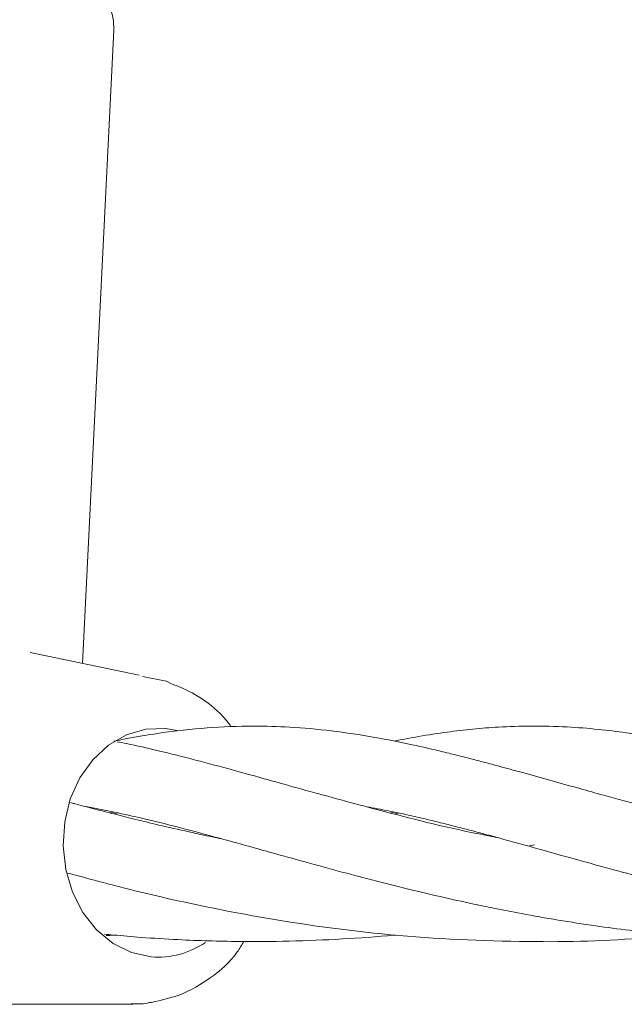
# Model space of a CAD drawing. Units: millimetres. Extents: x 2172 to 13758, y 742 to 11144.
# Drawn here: x 6110 to 6155, y 6933 to 7007 of the extents above; entities that cross this region are included whole.
import ezdxf

# ---------------------------------------------------------------- set-up
doc = ezdxf.new("R2010")
doc.units = ezdxf.units.MM

msp = doc.modelspace()

# ---------------------------------------------------------------- linework, layer by layer
at = {"color": 7, "linetype": 'Continuous', "lineweight": 18}
for p, q in [((6114.65, 6958.731), (6116.971, 7005.754)), ((6118.856, 6957.851), (6110.756, 6959.546)), ((6120.87, 6957.413), (6119.108, 6957.776)), ((6121.213, 6957.252), (6120.876, 6957.408)), ((6121.78, 6953.735), (6120.844, 6953.899)), ((6116.688, 6947.631), (6117.009, 6947.694)), ((6117.283, 6947.633), (6116.98, 6947.557)), ((6137.544, 6947.64), (6137.796, 6947.695)), ((6148.209, 6945.257), (6147.714, 6945.175)), ((6100.978, 6933.424), (6118.375, 6933.424))]:
    msp.add_line(p, q, dxfattribs=at)
at = {"color": 7, "linetype": 'Continuous', "lineweight": 18, "flags": 128}
msp.add_lwpolyline([(6120.844, 6953.899), (6119.363, 6953.85), (6117.922, 6953.434), (6116.585, 6952.667), (6115.41, 6951.584), (6114.449, 6950.232), (6113.743, 6948.67), (6113.324, 6946.965), (6113.209, 6945.194), (6113.404, 6943.432), (6113.9, 6941.758), (6114.675, 6940.243), (6115.696, 6938.956), (6116.918, 6937.95), (6118.288, 6937.272), (6119.745, 6936.95)], dxfattribs=at)
at = {"color": 7, "linetype": 'Continuous', "lineweight": 18}
msp.add_arc((6120.273, 6943.085), 6.158, 265.07847, 304.64151, dxfattribs=at)
for points, knots in [([(6116.971, 7005.754), (6116.967, 7006.068), (6116.961, 7006.751), (6116.701, 7007.386), (6116.56, 7007.728)], [0, 0, 0, 0, 0.460753, 1, 1, 1, 1]), ([(6125.642, 6954.13), (6125.388, 6954.432), (6124.624, 6955.342), (6123.126, 6956.453), (6121.817, 6957), (6121.213, 6957.252)], [0, 0, 0, 0, 0.210865, 0.635834, 1, 1, 1, 1]), ([(6166.581, 6945.713), (6166.564, 6945.716), (6165.212, 6945.973), (6162.428, 6946.609), (6159.031, 6947.434), (6156.438, 6948.113), (6154.797, 6948.554), (6153.22, 6948.985), (6151.463, 6949.473), (6149.484, 6950.026), (6147.566, 6950.559), (6145.928, 6951.007), (6144.663, 6951.346), (6143.578, 6951.63), (6142.522, 6951.9), (6141.022, 6952.27), (6138.951, 6952.747), (6136.169, 6953.298), (6133.143, 6953.757), (6130.155, 6954.027), (6127.112, 6954.114), (6123.866, 6953.989), (6120.438, 6953.611), (6118.1, 6953.178), (6116.964, 6952.968)], [0, 0, 0, 0, 0.000825, 0.065285, 0.140101, 0.174453, 0.202341, 0.228558, 0.261164, 0.300285, 0.341116, 0.37275, 0.397516, 0.417349, 0.43881, 0.462438, 0.510422, 0.569733, 0.640593, 0.70917, 0.769757, 0.846766, 0.925581, 1, 1, 1, 1]), ([(6187.356, 6945.722), (6187.131, 6945.767), (6186.165, 6945.959), (6184.415, 6946.344), (6182.02, 6946.898), (6178.947, 6947.66), (6175.57, 6948.556), (6172.072, 6949.526), (6168.933, 6950.405), (6165.793, 6951.266), (6162.509, 6952.117), (6159.525, 6952.8), (6157.005, 6953.281), (6154.951, 6953.605), (6152.864, 6953.862), (6150.513, 6954.045), (6148.035, 6954.104), (6145.701, 6954.03), (6143.645, 6953.871), (6141.666, 6953.638), (6139.715, 6953.344), (6138.384, 6953.083), (6137.772, 6952.963)], [0, 0, 0, 0, 0.0110416, 0.0472117, 0.0867392, 0.1314865, 0.2055214, 0.2683711, 0.3259815, 0.3876873, 0.4557556, 0.5286987, 0.5768502, 0.6185231, 0.6636378, 0.7155918, 0.7757712, 0.8295191, 0.8720809, 0.9139386, 0.9604256, 1, 1, 1, 1]), ([(6145.394, 6945.817), (6144.766, 6945.94), (6141.548, 6946.567), (6136.676, 6947.825), (6130.86, 6949.409), (6125.515, 6950.918), (6121.271, 6952.028), (6118.46, 6952.68), (6117.452, 6952.874), (6117.225, 6952.917)], [0, 0, 0, 0, 0.057753, 0.295812, 0.47703, 0.66058, 0.877005, 0.972248, 1, 1, 1, 1]), ([(6124.987, 6945.711), (6124.937, 6945.72), (6124.003, 6945.902), (6122.35, 6946.267), (6120.167, 6946.767), (6118.359, 6947.207), (6116.355, 6947.713), (6114.83, 6948.109), (6113.85, 6948.378), (6113.756, 6948.403)], [0, 0, 0, 0, 0.012559, 0.235342, 0.42865, 0.586183, 0.719933, 0.973343, 1, 1, 1, 1]), ([(6114.901, 6948.1), (6114.951, 6948.092), (6115.656, 6947.978), (6117.034, 6947.694), (6119.24, 6947.207), (6121.725, 6946.59), (6124.375, 6945.884), (6126.997, 6945.157), (6129.555, 6944.442), (6132.187, 6943.712), (6135.03, 6942.945), (6138.037, 6942.169), (6140.959, 6941.468), (6143.341, 6940.94), (6145.359, 6940.521), (6147.44, 6940.115), (6149.969, 6939.668), (6152.649, 6939.256), (6155.206, 6938.92), (6157.619, 6938.651), (6159.984, 6938.436), (6162.725, 6938.244), (6165.709, 6938.116), (6168.912, 6938.069), (6172.102, 6938.114), (6175.615, 6938.242), (6178.056, 6938.478), (6179.368, 6938.605)], [0, 0, 0, 0, 0.0032343, 0.045184, 0.0879357, 0.1380081, 0.1916126, 0.2388947, 0.2826129, 0.3273539, 0.3734187, 0.4229001, 0.4711193, 0.508627, 0.5303338, 0.5605177, 0.5995337, 0.6389061, 0.6737117, 0.7063722, 0.7386475, 0.770538, 0.817567, 0.8588929, 0.8998233, 0.9461374, 1, 1, 1, 1]), ([(6135.752, 6948.088), (6136.286, 6947.991), (6137.297, 6947.809), (6138.771, 6947.491), (6140.115, 6947.183), (6141.338, 6946.885), (6142.465, 6946.599), (6143.615, 6946.3), (6146.319, 6945.576), (6150.38, 6944.43), (6156.145, 6942.846), (6162.055, 6941.367), (6168.568, 6940.001), (6175.207, 6938.968), (6181.963, 6938.29), (6188.797, 6938.01), (6194.681, 6938.156), (6198.502, 6938.4), (6199.954, 6938.551), (6200.293, 6938.586)], [0, 0, 0, 0, 0.034395, 0.065003, 0.091837, 0.116214, 0.138226, 0.158146, 0.182659, 0.29169, 0.377077, 0.469805, 0.568921, 0.665137, 0.748647, 0.845783, 0.940289, 0.98606, 1, 1, 1, 1]), ([(6138.088, 6947.632), (6138.065, 6947.626), (6137.983, 6947.605), (6137.898, 6947.584), (6137.837, 6947.569)], [0, 0, 0, 0, 0.287889, 1, 1, 1, 1]), ([(6113.557, 6943.169), (6115.305, 6942.697), (6119.751, 6941.495), (6127.826, 6939.799), (6137.537, 6938.429), (6147.241, 6937.993), (6154.279, 6938.108), (6157.721, 6938.526), (6158.306, 6938.597)], [0, 0, 0, 0, 0.135618, 0.345088, 0.557385, 0.775052, 0.961792, 1, 1, 1, 1]), ([(6116.269, 6938.636), (6116.49, 6938.613), (6117.393, 6938.523), (6119.223, 6938.372), (6122.333, 6938.176), (6126.002, 6938.068), (6130.064, 6938.091), (6133.91, 6938.258), (6136.539, 6938.431), (6137.83, 6938.57), (6137.862, 6938.574)], [0, 0, 0, 0, 0.031191, 0.127241, 0.254829, 0.463114, 0.635168, 0.817403, 0.995529, 1, 1, 1, 1]), ([(6116.399, 6938.526), (6116.582, 6938.534), (6116.777, 6938.542), (6116.968, 6938.565), (6116.98, 6938.566)], [0, 0, 0, 0, 0.935838, 1, 1, 1, 1]), ([(6119.762, 6933.558), (6120.503, 6933.724), (6122.066, 6934.073), (6124.23, 6935.374), (6125.837, 6936.742), (6126.471, 6937.826), (6126.626, 6938.092)], [0, 0, 0, 0, 0.269517, 0.568105, 0.894114, 1, 1, 1, 1]), ([(6119.774, 6933.593), (6119.668, 6933.562), (6119.177, 6933.419), (6118.668, 6933.453), (6118.269, 6933.479)], [0, 0, 0, 0, 0.2160248, 1, 1, 1, 1])]:
    msp.add_open_spline(points, degree=3, knots=knots, dxfattribs=at)

doc.saveas('drawing.dxf')
